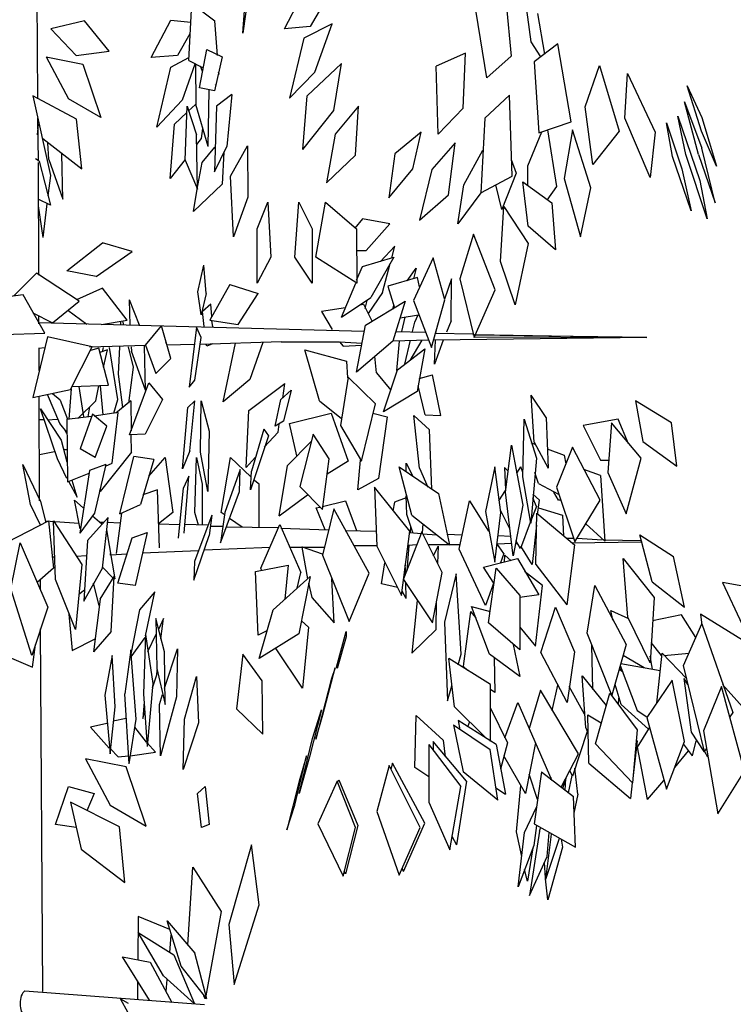
# Model space of a CAD drawing. Units: millimetres. Extents: x 1771 to 2527, y 60 to 149.
# Drawn here: x 2456 to 2457, y 124 to 125 of the extents above; entities that cross this region are included whole.
import ezdxf

# ---------------------------------------------------------------- set-up
doc = ezdxf.new("R2010")
doc.units = ezdxf.units.MM
doc.header["$LTSCALE"] = 0.4
doc.layers.add('2', color=8, linetype='Continuous')

# ---------------------------------------------------------------- blocks, each defined once
blk = doc.blocks.new('A$C79FC1F1D')
at = {"layer": '2'}
for p, q in [((148.73, 707.28), (149.23, 620.03)), ((149.23, 617.64), (149.29, 612.39)), ((149.29, 612.22), (149.36, 598.36)), ((149.36, 593.38), (149.36, 592.4)), ((189.35, 591.43), (149.36, 592.49)), ((193.2, 591.43), (196.87, 591.34)), ((224.1, 590.72), (197.88, 590.36)), ((198.13, 591.25), (202.74, 591.16)), ((202.74, 591.16), (202.74, 590.98)), ((202.93, 590.8), (224.1, 590.72)), ((203, 591.07), (224.1, 590.72)), ((203, 590.98), (203, 591.07)), ((224.1, 590.72), (203, 590.98)), ((149.36, 589.38), (150.12, 589.47)), ((149.42, 586.63), (149.42, 589.38)), ((155.61, 589.56), (162.56, 589.74)), ((164.96, 590.09), (165.03, 590)), ((168.5, 589.83), (165.09, 589.74)), ((179.18, 590.18), (169.2, 589.83)), ((179.18, 590.18), (186.32, 590.18)), ((186.32, 590.18), (189.1, 589.99)), ((197.25, 590.36), (192.89, 590.27)), ((149.48, 570.64), (149.42, 583.43)), ((150.18, 568.15), (154.35, 567.88)), ((157.32, 567.97), (156.88, 567.97)), ((159.4, 567.88), (157.76, 567.97)), ((159.4, 567.79), (159.4, 567.88)), ((164.08, 567.79), (166.67, 567.7)), ((170.14, 567.62), (167.3, 567.7)), ((170.46, 567.53), (171.98, 567.53)), ((172.42, 567.44), (178.8, 567.35)), ((179.11, 567.26), (184.99, 567.08)), ((187.01, 566.99), (190.8, 566.9)), ((194.95, 566.72), (196.35, 566.61)), ((196.54, 566.59), (198.27, 566.45)), ((199.52, 566.55), (201.42, 566.46)), ((205.78, 566.37), (207.36, 566.28)), ((188.09, 565.13), (190.87, 565.13)), ((195.81, 565.22), (194.75, 565.13)), ((201.16, 565.22), (197.24, 565.22)), ((207.49, 565.39), (205.71, 565.31)), ((207.96, 565.39), (208.18, 565.39)), ((210.28, 565.39), (210.5, 565.39)), ((210.37, 566.19), (210.52, 566.19)), ((214.25, 566.02), (215.06, 566.02)), ((214.87, 565.48), (223.4, 565.57)), ((215.51, 566.02), (218.6, 565.84)), ((218.85, 565.84), (223.34, 565.75)), ((223.34, 565.75), (223.34, 565.75)), ((223.4, 565.66), (223.34, 565.75)), ((158.2, 563.97), (158.2, 564.15)), ((160.22, 564.06), (158.2, 563.97)), ((162.12, 564.24), (169.01, 564.51)), ((169.13, 564.77), (169.07, 564.68)), ((169.7, 564.59), (177.79, 564.95)), ((180.19, 564.95), (184.49, 564.95)), ((151.32, 563.71), (151, 563.71)), ((155.23, 563.88), (153.97, 563.79)), ((149.55, 560.95), (149.55, 559.77)), ((149.86, 510.31), (149.61, 554.91)), ((147.65, 510.4), (169.76, 508.71))]:
    blk.add_line(p, q, dxfattribs=at)
at = {"layer": '2', "color": 76, "linetype": 'ByBlock'}
for p, q in [((174.44, 628.12), (174.94, 634.34)), ((175.26, 633.89), (174.44, 628.12)), ((179.56, 628.65), (181.96, 633.27)), ((185.12, 633.01), (182.72, 628.92)), ((209.88, 627.05), (209, 633.45)), ((167.81, 624.74), (168.18, 631.76)), ((168.18, 631.76), (171.03, 629.63)), ((206.79, 631.76), (207.42, 625.28)), ((204.45, 622.61), (203.12, 630.7)), ((210.64, 630.52), (211.53, 625.54)), ((154.98, 629.63), (150.87, 628.65)), ((158.01, 625.9), (154.98, 629.63)), ((163.19, 625.1), (165.59, 629.72)), ((165.59, 629.72), (168.06, 629.45)), ((171.34, 625.37), (171.03, 629.63)), ((185.43, 629.27), (181.96, 627.5)), ((183.28, 623.32), (185.43, 629.27)), ((150.87, 628.65), (153.97, 625.37)), ((182.72, 628.92), (179.56, 628.65)), ((167.93, 628.03), (166.42, 625.37)), ((181.96, 627.5), (180.19, 620.12)), ((211.08, 625.19), (209.88, 627.05)), ((153.97, 625.37), (158.01, 625.9)), ((169.13, 621.37), (170.02, 626.08)), ((170.02, 626.08), (171.91, 625.19)), ((201.8, 625.63), (198.2, 624.03)), ((201.54, 618.88), (201.8, 625.63)), ((213.17, 626.79), (210.26, 624.57)), ((214.81, 617.19), (213.17, 626.79)), ((150.3, 625.19), (154.79, 624.3)), ((150.3, 625.19), (153.02, 620.03)), ((166.42, 625.37), (163.19, 625.1)), ((165.59, 623.94), (167.81, 625.1)), ((167.81, 624.74), (169.57, 623.86)), ((171.91, 625.19), (170.96, 621.01)), ((207.42, 625.28), (204.45, 622.61)), ((210.26, 624.57), (210.83, 615.86)), ((154.79, 624.3), (157, 617.72)), ((163.89, 616.57), (165.59, 623.94)), ((168.56, 624.3), (166.98, 619.86)), ((168.63, 624.3), (168.69, 619.32)), ((169.51, 623.41), (169.26, 624.03)), ((171.53, 623.06), (171.47, 623.32)), ((180.19, 620.12), (183.28, 623.32)), ((186.57, 624.39), (182.34, 620.39)), ((185.62, 618.61), (186.57, 624.39)), ((198.45, 615.68), (198.2, 624.03)), ((216.52, 619.06), (218.29, 624.12)), ((218.29, 624.12), (220.69, 616.04)), ((171.41, 623.06), (171.53, 623.06)), ((221.38, 617.64), (221.7, 623.14)), ((221.7, 623.14), (225.11, 615.95)), ((170.96, 621.01), (169.13, 621.37)), ((170.21, 614.17), (170.33, 621.1)), ((171.09, 621.81), (171.09, 621.72)), ((171.15, 621.72), (171.09, 621.81)), ((171.09, 621.72), (171.15, 621.72)), ((229.03, 621.63), (230.86, 617.72)), ((230.8, 616.04), (229.03, 621.63)), ((154.03, 617.55), (148.66, 620.39)), ((148.66, 620.39), (150.81, 610.62)), ((157, 617.72), (153.02, 620.03)), ((166.98, 619.86), (163.89, 616.57)), ((173.11, 620.57), (171.22, 619.15)), ((173.11, 620.57), (172.48, 614.17)), ((181.83, 613.82), (182.34, 620.39)), ((207.23, 620.48), (204.2, 617.64)), ((207.55, 610.53), (207.23, 620.48)), ((228.71, 619.68), (230.86, 613.99)), ((230.42, 613.19), (228.71, 619.68)), ((167.36, 612.48), (167.62, 619.15)), ((167.62, 619.15), (168.75, 615.59)), ((167.74, 618.52), (168.63, 619.32)), ((170.21, 614.17), (168.69, 619.32)), ((171.22, 619.15), (170.96, 611.06)), ((181.83, 613.82), (185.62, 618.61)), ((188.66, 619.15), (185.81, 615.68)), ((188.28, 613.1), (188.66, 619.15)), ((198.45, 615.68), (201.54, 618.88)), ((217.47, 611.95), (216.52, 619.06)), ((154.66, 611.42), (154.03, 617.55)), ((166.04, 616.93), (167.55, 618.35)), ((204.2, 617.64), (203.69, 608.48)), ((210.83, 615.86), (214.81, 617.19)), ((224.48, 610.35), (221.38, 617.64)), ((228.9, 613.19), (227.89, 617.9)), ((227.89, 617.9), (230.61, 610)), ((230.86, 617.72), (232.63, 611.77)), ((149.23, 615.59), (149.36, 616.93)), ((165.53, 610.26), (166.04, 616.93)), ((169.51, 616.39), (169.32, 615.15)), ((196.36, 615.95), (193.14, 613.28)), ((195.35, 611.42), (196.36, 615.95)), ((211.15, 615.95), (209.44, 611.77)), ((213.04, 609.28), (211.91, 616.21)), ((214.94, 616.21), (213.93, 610.26)), ((217.21, 609.11), (214.94, 616.21)), ((220.69, 616.04), (217.47, 611.95)), ((225.11, 615.95), (224.48, 610.35)), ((227.26, 612.93), (226.5, 617.1)), ((226.5, 617.1), (228.4, 611.42)), ((232.63, 611.77), (230.8, 616.04)), ((149.86, 615.15), (154.66, 611.42)), ((168.88, 608.93), (168.75, 615.59)), ((169.32, 615.15), (168.75, 614.44)), ((185.81, 615.68), (184.74, 609.73)), ((150.62, 612.57), (150.49, 614.62)), ((169.45, 612.22), (171.03, 614.08)), ((170.96, 611.06), (172.48, 614.17)), ((172.92, 610.53), (175.01, 614.26)), ((175.01, 614.26), (175.07, 607.95)), ((200.53, 614.62), (197.69, 611.33)), ((199.71, 608.22), (200.53, 614.62)), ((201.61, 609.46), (203.94, 613.73)), ((232.5, 607.24), (230.86, 613.99)), ((149.42, 612.39), (148.98, 612.66)), ((149.42, 612.39), (150.81, 606.97)), ((150.62, 612.57), (152.33, 607.69)), ((152.33, 607.69), (152.2, 613.28)), ((167.36, 612.57), (165.53, 610.26)), ((167.36, 612.48), (168.88, 608.93)), ((172.1, 613.46), (171.91, 609.55)), ((184.74, 609.73), (188.28, 613.1)), ((193.14, 613.28), (192.38, 607.86)), ((207.42, 612.57), (208.05, 610.88)), ((229.53, 606.26), (227.26, 612.93)), ((231.49, 605.29), (228.9, 613.19)), ((230.42, 613.19), (232.5, 607.24)), ((168.82, 608.93), (169.45, 612.22)), ((192.38, 607.86), (195.35, 611.42)), ((197.69, 611.33), (196.17, 605.11)), ((209.44, 611.77), (209.44, 609.37)), ((228.4, 611.42), (229.53, 606.26)), ((150.81, 610.62), (150.49, 608.13)), ((173.3, 603.07), (172.92, 610.53)), ((203.69, 608.48), (207.55, 610.53)), ((208.05, 610.88), (206.28, 606.44)), ((213.93, 610.26), (215.95, 603.07)), ((230.61, 610), (231.49, 605.29)), ((171.91, 609.55), (168.37, 606.17)), ((168.37, 606.17), (168.82, 608.93)), ((200.85, 604.66), (201.61, 609.46)), ((206.28, 606.44), (205.52, 609.46)), ((209.5, 604.4), (208.87, 609.82)), ((208.87, 609.82), (212.41, 607.24)), ((211.84, 607.6), (213.04, 609.28)), ((215.95, 603.07), (217.21, 609.11)), ((150.81, 606.97), (149.29, 607.69)), ((175.07, 607.95), (173.3, 603.07)), ((196.17, 605.11), (199.71, 608.22)), ((203.69, 608.48), (200.85, 604.66)), ((149.29, 606.89), (149.86, 602.98)), ((150.37, 607.15), (149.86, 602.98)), ((176.21, 604.04), (177.54, 607.33)), ((177.54, 607.33), (177.91, 600.58)), ((180.82, 600.58), (181.33, 607.33)), ((181.33, 607.33), (182.97, 604.04)), ((183.41, 600.58), (184.61, 607.33)), ((184.61, 607.33), (188.4, 604.04)), ((206.09, 600.04), (206.53, 606.8)), ((206.53, 606.8), (209.5, 602.27)), ((212.41, 607.24), (212.85, 601.47)), ((189.16, 605.29), (188.21, 604.13)), ((192.51, 604.66), (189.16, 605.29)), ((176.21, 597.38), (176.21, 604.04)), ((182.97, 604.04), (182.97, 597.38)), ((188.4, 604.04), (188.47, 597.38)), ((189.6, 601.38), (192.51, 604.66)), ((212.85, 601.47), (209.5, 604.4)), ((202.81, 603.42), (201.1, 597.91)), ((205.46, 596.58), (202.81, 603.42)), ((152.83, 598.89), (157.19, 602.35)), ((160.86, 601.29), (157.19, 602.35)), ((193.14, 601.91), (191.37, 600.04)), ((192.76, 600.49), (193.14, 601.91)), ((209.5, 602.27), (207.92, 594.71)), ((156.43, 598.18), (160.86, 601.29)), ((177.91, 600.58), (176.21, 597.38)), ((182.97, 597.38), (180.82, 600.58)), ((188.47, 597.38), (183.41, 600.58)), ((188.4, 601.38), (189.6, 601.38)), ((189.16, 599.42), (193.01, 600.58)), ((193.01, 600.58), (190.17, 595.6)), ((197.82, 600.49), (195.42, 595.25)), ((199.27, 595.34), (197.82, 600.49)), ((168.94, 596.31), (169.64, 599.6)), ((169.95, 596.13), (169.64, 599.6)), ((188.4, 597.73), (189.16, 599.42)), ((191.62, 596.22), (192.57, 599.78)), ((194.66, 597.65), (195.73, 599.24)), ((195.73, 599.24), (195.42, 597.91)), ((207.92, 594.71), (206.09, 600.04)), ((146.26, 595.78), (149.1, 598.62)), ((154.35, 595.16), (149.1, 598.62)), ((156.43, 598.18), (152.83, 598.89)), ((195.92, 598.09), (192.26, 597.02)), ((196.17, 596.93), (195.92, 598.09)), ((200.09, 597.91), (199.21, 595.42)), ((200.03, 592.76), (200.09, 597.91)), ((201.1, 597.91), (202.87, 590.72)), ((157.19, 596.76), (154.03, 595.34)), ((160.22, 592.85), (157.19, 596.76)), ((172.86, 597.2), (170.4, 592.85)), ((172.86, 597.2), (176.33, 596.13)), ((186.57, 593.2), (188.34, 597.38)), ((192.26, 597.02), (193.08, 594.36)), ((202.87, 590.72), (205.46, 596.58)), ((147.46, 595.96), (142.22, 595.25)), ((150.12, 591.25), (147.46, 595.96)), ((169.32, 593.47), (168.94, 596.31)), ((169.95, 596.13), (169.32, 593.47)), ((173.87, 592.31), (176.33, 596.13)), ((186.57, 593.2), (190.17, 595.6)), ((191.62, 596.22), (189.86, 593.65)), ((151.06, 592.49), (154.35, 595.16)), ((160.6, 592.23), (160.54, 595.34)), ((161.74, 592.23), (160.54, 595.34)), ((170.52, 594.8), (169.51, 593.91)), ((170.65, 593.29), (170.52, 594.8)), ((187.08, 594.36), (184.11, 593.91)), ((188.84, 594.71), (189.29, 594.8)), ((189.29, 594.8), (190.36, 592.67)), ((189.48, 594.27), (189.73, 595.25)), ((189.54, 592.23), (194.4, 595.16)), ((194.4, 595.16), (192.89, 590.27)), ((192.89, 594.18), (193.01, 594.62)), ((195.42, 595.25), (197.63, 589.47)), ((197.63, 589.47), (199.27, 595.34)), ((148.66, 593.74), (151.06, 592.49)), ((155.3, 592.31), (152.96, 594)), ((169.7, 592.05), (169.51, 593.91)), ((184.11, 593.91), (185.43, 591.69)), ((193.77, 593.11), (196.05, 593.47)), ((194.34, 593.2), (193.96, 591.43)), ((195.6, 592.58), (195.98, 593.47)), ((151, 592.49), (151, 592.49)), ((157.07, 592.31), (160.22, 592.85)), ((159.47, 592.23), (159.47, 592.67)), ((159.66, 592.76), (159.78, 592.23)), ((162.5, 589.74), (164.46, 592.14)), ((165.59, 588.14), (164.46, 592.14)), ((168.75, 591.96), (167.87, 584.58)), ((169.32, 590.72), (168.75, 591.96)), ((170.4, 592.85), (173.87, 592.31)), ((170.78, 592.05), (170.65, 592.76)), ((188.4, 586.45), (189.54, 592.23)), ((195.29, 591.43), (195.6, 592.58)), ((200.03, 592.76), (199.46, 591.34)), ((145, 591.07), (150.12, 591.25)), ((150.43, 590.8), (148.66, 583.34)), ((155.93, 589.56), (150.43, 590.8)), ((168.56, 585.47), (169.32, 590.72)), ((198.2, 591.34), (198.2, 591.51)), ((153.27, 584.32), (155.93, 589.56)), ((156.75, 589.38), (155.74, 589.12)), ((157.95, 584.85), (156.75, 589.38)), ((157.19, 588.94), (157.32, 589.47)), ((159.09, 583.07), (158.08, 589.47)), ((159.28, 589.56), (159.15, 586.18)), ((160.35, 589.56), (160.98, 587.07)), ((160.73, 589.56), (160.79, 589.03)), ((162.5, 584.23), (162.37, 589.65)), ((162.5, 589.74), (163.76, 586.27)), ((170.02, 589.65), (169.95, 589.83)), ((170.71, 589.92), (170.02, 589.65)), ((172.04, 582.81), (173.56, 590)), ((176.9, 590.09), (175.32, 585.56)), ((186.32, 590.18), (186.76, 589.65)), ((186.76, 589.65), (189.03, 589.74)), ((192.89, 590.27), (188.4, 586.45)), ((193.39, 586.63), (193.71, 590.27)), ((194.34, 587.43), (195.04, 590.36)), ((196.43, 590.36), (194.97, 587.87)), ((198.01, 587.43), (198.13, 590.36)), ((199.08, 590.36), (198.01, 587.43)), ((157.82, 589.2), (156.88, 588.85)), ((157.32, 587.07), (157.82, 589.2)), ((162.5, 584.23), (160.79, 589.03)), ((163.76, 586.27), (165.59, 588.14)), ((182.08, 589.2), (187.2, 587.78)), ((183.85, 582.9), (182.08, 589.2)), ((190.87, 586.36), (190.68, 588.41)), ((193.46, 586.72), (196.81, 589.29)), ((196.81, 589.29), (195.86, 584.05)), ((160.98, 587.07), (160.41, 582.63)), ((187.2, 587.78), (187.33, 585.74)), ((159.15, 586.18), (159.66, 582.1)), ((187.39, 585.83), (186.44, 579.88)), ((190.74, 582.54), (187.39, 585.83)), ((190.87, 586.36), (192.64, 584.23)), ((191.75, 581.56), (193.46, 586.72)), ((196.11, 585.65), (197.75, 586.1)), ((198.76, 581.12), (197.75, 586.1)), ((153.46, 584.67), (157.95, 584.85)), ((154.92, 580.94), (154.35, 584.67)), ((156.37, 582.9), (156.75, 584.76)), ((156.94, 584.76), (157.25, 581.21)), ((160.54, 578.72), (162.88, 585.12)), ((162.88, 585.12), (164.58, 583.07)), ((167.87, 584.58), (168.56, 585.47)), ((175.32, 585.56), (172.04, 582.81)), ((175.2, 581.74), (179.62, 585.03)), ((179.37, 583.25), (179.62, 585.03)), ((196.87, 581.21), (195.98, 584.76)), ((148.66, 583.34), (153.27, 584.32)), ((151.95, 580.14), (150.43, 583.7)), ((152.01, 582.99), (151.06, 583.79)), ((153.34, 584.41), (153.08, 580.68)), ((153.27, 584.32), (153.34, 584.41)), ((179.11, 583.07), (180.38, 584.23)), ((180.38, 584.23), (179.43, 580.41)), ((195.86, 584.05), (191.75, 581.56)), ((210.26, 577.83), (209.88, 583.61)), ((211.72, 580.85), (209.88, 583.61)), ((152.01, 582.99), (152.9, 580.68)), ((154.16, 580.76), (156.37, 582.9)), ((155.61, 582.19), (155.42, 580.94)), ((158.58, 581.39), (159.09, 583.07)), ((160.67, 582.9), (158.83, 581.39)), ((160.67, 582.9), (160.73, 579.25)), ((164.58, 583.07), (162.44, 578.81)), ((167.05, 574.55), (167.68, 582.1)), ((168.56, 582.9), (167.68, 582.1)), ((167.93, 576.77), (168.56, 582.9)), ((169.26, 576.59), (169.32, 582.9)), ((169.32, 582.9), (170.33, 579.17)), ((178.42, 579.79), (179.11, 583.07)), ((183.85, 582.9), (186.57, 580.76)), ((189.03, 575.52), (190.74, 582.54)), ((227.13, 580.23), (222.71, 582.9)), ((222.71, 582.9), (223.59, 577.92)), ((151.69, 575.79), (149.61, 581.92)), ((149.61, 581.92), (152.14, 578.1)), ((152.83, 580.68), (155.86, 581.03)), ((155.99, 581.3), (154.47, 577.03)), ((157.76, 579.79), (155.99, 581.3)), ((159.15, 581.48), (156.18, 581.03)), ((158.39, 575.26), (159.15, 581.48)), ((174.88, 574.72), (175.2, 581.74)), ((180.19, 580.14), (185.31, 581.39)), ((185.31, 581.39), (187.39, 575.52)), ((190.42, 581.39), (192.19, 580.94)), ((192.19, 580.94), (191.12, 573.39)), ((197.37, 579.34), (195.48, 581.12)), ((196.17, 574.63), (195.48, 581.12)), ((196.87, 581.21), (198.76, 581.12)), ((211.72, 580.85), (211.97, 574.63)), ((149.99, 580.59), (149.48, 580.59)), ((150.43, 580.59), (151.63, 580.68)), ((152.83, 579.08), (151.95, 580.14)), ((152.83, 580.68), (152.9, 572.95)), ((156.31, 575.97), (157.76, 579.79)), ((179.43, 580.41), (178.42, 579.79)), ((178.8, 579.08), (178.93, 580.05)), ((181.07, 576.14), (180.19, 580.14)), ((186.44, 579.88), (189.03, 575.52)), ((208.87, 573.57), (209, 580.68)), ((209, 580.68), (210.52, 575.88)), ((220.56, 580.68), (216.26, 579.88)), ((216.26, 579.88), (218.41, 575.61)), ((219.74, 580.23), (219.3, 574.1)), ((223.4, 575.88), (219.74, 580.23)), ((221.82, 577.65), (220.56, 580.68)), ((227.76, 574.9), (227.13, 580.23)), ((152.83, 578.9), (152.52, 579.43)), ((162.44, 578.81), (160.54, 578.72)), ((160.79, 576.59), (160.73, 578.72)), ((170.33, 579.17), (170.14, 571.79)), ((177.6, 578.63), (175.39, 571.97)), ((177.03, 579.43), (175.51, 574.28)), ((177.03, 579.43), (177.6, 578.63)), ((178.8, 579.08), (177.09, 577.21)), ((183.1, 578.81), (181.45, 572.41)), ((185.05, 575.79), (183.1, 578.81)), ((197.69, 572.06), (197.37, 579.34)), ((152.14, 578.1), (152.83, 575.43)), ((182.84, 577.92), (179.94, 574.99)), ((182.78, 577.74), (182.84, 577.92)), ((206.72, 571.7), (207.48, 577.48)), ((207.48, 577.48), (208.87, 570.1)), ((210.33, 577.57), (209.88, 577.74)), ((210.26, 577.83), (211.97, 574.63)), ((223.59, 577.92), (227.76, 574.9)), ((149.48, 576.32), (151.32, 576.68)), ((152.45, 576.94), (152.83, 576.94)), ((156.31, 575.97), (154.47, 577.03)), ((160.79, 576.59), (156.94, 571.79)), ((159.34, 569.04), (161.05, 576.06)), ((163.51, 575.7), (161.05, 576.06)), ((167.93, 576.77), (167.05, 574.55)), ((170.14, 571.79), (169.26, 576.59)), ((211.84, 577.03), (213.93, 576.23)), ((214.94, 577.21), (212.98, 572.32)), ((213.93, 576.23), (214.12, 575.17)), ((218.35, 570.72), (214.94, 577.21)), ((148.35, 570.19), (147.4, 575.08)), ((147.4, 575.08), (149.61, 570.55)), ((152.83, 573.39), (151.69, 575.79)), ((157.63, 575.08), (155.61, 574.37)), ((157.63, 575.08), (156.24, 569.13)), ((157.57, 574.9), (158.39, 575.26)), ((163.51, 575.7), (161.87, 570.19)), ((162.88, 573.66), (164.9, 575.97)), ((164.9, 575.97), (165.85, 569.21)), ((168.56, 569.21), (168.75, 575.97)), ((168.75, 575.97), (169.45, 572.68)), ((171.79, 569.21), (172.92, 575.97)), ((175.45, 573.57), (172.92, 575.97)), ((175.96, 575.97), (174.88, 574.72)), ((178.93, 568.77), (179.94, 574.99)), ((184.23, 569.57), (185.05, 575.79)), ((187.39, 575.52), (184.8, 573.92)), ((188.59, 571.97), (188.91, 575.61)), ((193.65, 574.81), (198.51, 571.52)), ((195.23, 568.86), (193.65, 574.81)), ((194.53, 575.26), (195.35, 573.66)), ((194.53, 574.19), (194.53, 575.26)), ((205.4, 574.81), (204.26, 569.3)), ((206.16, 569.21), (205.4, 574.81)), ((208.11, 574.01), (208.62, 574.81)), ((208.87, 574.1), (208.62, 574.81)), ((210.52, 575.88), (209.82, 567.88)), ((214.05, 575.52), (214.24, 575.52)), ((218.41, 575.61), (219.36, 575.61)), ((221.57, 569.04), (223.4, 575.88)), ((152.9, 572.95), (155.55, 574.01)), ((155.61, 574.37), (154.41, 566.64)), ((167.81, 573.66), (167.17, 572.24)), ((167.24, 566.64), (167.81, 573.66)), ((174.12, 574.46), (172.23, 569.21)), ((174.06, 571.79), (174.12, 574.46)), ((175.39, 571.97), (175.51, 574.28)), ((196.17, 574.63), (197.18, 572.32)), ((206.6, 574.72), (206.72, 571.97)), ((207.04, 574.28), (206.6, 574.72)), ((210.77, 572.77), (210.33, 574.1)), ((218.41, 573.75), (216.33, 574.46)), ((218.41, 573.75), (218.92, 565.66)), ((219.3, 574.1), (221.57, 569.04)), ((153.08, 572.95), (154.1, 571.08)), ((154.1, 571.08), (153.46, 573.12)), ((169.45, 572.68), (169.45, 567.62)), ((176.46, 572.68), (175.77, 573.21)), ((176.46, 567.35), (176.46, 572.68)), ((181.45, 572.41), (184.23, 569.57)), ((191.12, 573.39), (188.59, 571.97)), ((209.82, 567.88), (208.87, 573.57)), ((210.77, 572.77), (213.23, 571.44)), ((156.94, 571.79), (156.88, 571.97)), ((163.95, 571.97), (162.18, 571.35)), ((164.2, 564.86), (163.95, 571.97)), ((166.54, 566.02), (167.17, 572.24)), ((171.72, 565.48), (174.06, 571.79)), ((178.93, 568.77), (182.4, 571.35)), ((190.61, 572.32), (190.93, 565.04)), ((194.97, 566.9), (190.61, 572.32)), ((194.59, 568.95), (194.53, 571.26)), ((198.51, 571.52), (199.84, 565.22)), ((205.9, 570.64), (206.72, 571.88)), ((207.67, 563.88), (206.72, 571.7)), ((210.07, 571.44), (210.89, 570.72)), ((213.23, 570.72), (212.66, 571.7)), ((212.98, 572.32), (215.25, 565.57)), ((149.61, 567.62), (148.35, 570.19)), ((149.61, 570.55), (150.24, 567.97)), ((154.47, 567.17), (153.78, 570.72)), ((153.78, 570.72), (154.85, 569.75)), ((159.34, 569.04), (161.87, 570.19)), ((184.23, 569.93), (187.08, 570.64)), ((187.08, 570.64), (188.4, 566.99)), ((193.08, 570.46), (192.89, 569.39)), ((194.53, 570.99), (193.08, 570.46)), ((201.04, 564.68), (202.3, 570.64)), ((202.3, 570.64), (204.64, 566.9)), ((208.87, 570.1), (207.67, 563.88)), ((210.52, 569.93), (210.07, 570.99)), ((210.64, 568.95), (210.89, 570.72)), ((213.48, 570.72), (213.23, 570.72)), ((215.25, 565.57), (218.35, 570.72)), ((156.24, 569.13), (154.41, 566.64)), ((155.99, 568.77), (157.13, 567.79)), ((159.53, 569.13), (158.9, 564.15)), ((165.85, 569.21), (164.08, 567.79)), ((170.65, 568.86), (168.5, 563.17)), ((169.01, 567.62), (168.56, 569.21)), ((170.65, 568.86), (170.33, 566.37)), ((172.23, 569.21), (171.72, 565.48)), ((172.17, 568.95), (171.79, 569.21)), ((183.47, 569.75), (183.92, 569.84)), ((184.55, 567.08), (183.47, 569.75)), ((185.62, 569.66), (184.23, 563.97)), ((189.98, 561.75), (185.62, 569.66)), ((195.35, 566.73), (194.59, 568.95)), ((195.23, 568.86), (199.84, 565.22)), ((204.26, 569.3), (205.4, 563.08)), ((205.4, 563.08), (206.16, 569.21)), ((207.23, 567.26), (206.09, 569.48)), ((210.52, 569.93), (209.82, 568.15)), ((210.45, 562.82), (210.58, 569.13)), ((210.58, 569.13), (215.19, 565.22)), ((210.77, 569.75), (213.74, 568.86)), ((213.74, 568.86), (213.86, 566.28)), ((145.57, 565.57), (150.56, 568.15)), ((150.56, 568.15), (151.19, 562.37)), ((151.19, 568.15), (154.66, 562.82)), ((151.44, 560.95), (151.19, 568.15)), ((157.89, 568.59), (155.36, 565.75)), ((157.19, 562.37), (157.89, 568.59)), ((172.8, 568.5), (174.38, 567.44)), ((176.65, 562.37), (178.99, 567.7)), ((178.99, 567.7), (181.58, 561.84)), ((196.55, 567.79), (196.49, 566.69)), ((209.76, 567.97), (208.56, 564.77)), ((209.82, 567.88), (209.76, 567.97)), ((209.82, 568.15), (209.82, 567.88)), ((210.52, 567.62), (210.01, 562.82)), ((218.92, 565.66), (216.58, 567.79)), ((157.7, 567.08), (158.71, 561.04)), ((160.86, 566.1), (162.69, 566.73)), ((162.69, 566.73), (161.23, 560.24)), ((168.44, 560.86), (170.33, 566.37)), ((193.96, 559), (194.97, 566.9)), ((196.43, 566.82), (194.21, 561.04)), ((195.04, 566.73), (195.1, 567.44)), ((198.95, 561.84), (196.43, 566.82)), ((223.21, 566.46), (227.38, 563.79)), ((224.73, 560.69), (223.21, 566.46)), ((145.95, 559.8), (147.08, 565.48)), ((147.08, 565.48), (150.49, 557.58)), ((155.36, 565.75), (154.92, 558.29)), ((159.09, 560.51), (160.86, 566.1)), ((194.85, 565.13), (194.59, 562.02)), ((206.53, 564.15), (205.65, 565.39)), ((208.56, 564.77), (207.99, 565.75)), ((215.19, 565.22), (214.24, 557.84)), ((181.71, 564.95), (182.4, 561.04)), ((181.77, 564.95), (181.71, 564.95)), ((184.23, 564.06), (181.77, 564.95)), ((184.23, 563.97), (187.52, 555.8)), ((190.93, 565.04), (193.96, 559)), ((197.88, 563.88), (198.45, 565.04)), ((198.45, 565.04), (198.38, 562.91)), ((204.26, 557.75), (201.04, 564.68)), ((206.53, 564.15), (206.09, 563)), ((206.6, 563.08), (206.66, 563.97)), ((206.66, 563.97), (207.42, 563.26)), ((210.01, 562.82), (208.62, 565.04)), ((154.66, 562.82), (153.91, 554.82)), ((168.5, 563.17), (168.44, 560.86)), ((176.02, 561.93), (180, 562.73)), ((180, 562.73), (179.62, 558.55)), ((191.5, 560.42), (191.88, 563)), ((194.47, 561.66), (194.4, 562.73)), ((204.01, 562.46), (208.18, 563.53)), ((208.18, 563.53), (210.83, 559.09)), ((210.45, 562.82), (214.24, 557.84)), ((221.19, 563.53), (224.98, 558.73)), ((221.76, 556.33), (221.19, 563.53)), ((228.71, 557.58), (227.38, 563.79)), ((151.19, 562.37), (149.17, 560.6)), ((154.92, 558.29), (157.19, 562.37)), ((158.52, 561.13), (157.19, 562.46)), ((176.33, 554.11), (176.02, 561.93)), ((176.78, 562.02), (176.65, 562.37)), ((181.14, 559.89), (181.58, 561.84)), ((187.52, 555.8), (189.98, 561.75)), ((197.75, 555.62), (198.95, 561.84)), ((200.66, 561.66), (199.21, 555.71)), ((201.29, 551.8), (200.66, 561.66)), ((205.27, 560.51), (204.01, 562.46)), ((204.64, 555.62), (205.59, 562.37)), ((205.59, 562.37), (208.49, 559)), ((211.27, 560.24), (209.06, 561.93)), ((153.91, 554.82), (151.44, 560.95)), ((156.81, 557.75), (156.12, 560.51)), ((156.94, 558.55), (158.64, 561.31)), ((158.27, 554.55), (158.64, 561.31)), ((158.58, 561.04), (158.52, 561.13)), ((158.71, 561.04), (158.58, 561.04)), ((161.23, 560.24), (159.09, 560.51)), ((178.17, 557.22), (182.72, 561.31)), ((182.72, 561.31), (181.33, 554.29)), ((182.53, 560.51), (182.91, 558.73)), ((185.69, 555.62), (185.37, 561.04)), ((193.46, 559.97), (191.5, 560.42)), ((194.21, 561.04), (194.21, 560.95)), ((194.21, 560.95), (197.75, 555.62)), ((194.53, 558.64), (194.47, 560.6)), ((205.27, 560.6), (204.26, 557.75)), ((224.73, 560.69), (228.71, 557.58)), ((238.88, 559.62), (233.39, 560.6)), ((233.39, 560.6), (235.79, 555.44)), ((148.54, 551.62), (145.95, 559.8)), ((154.29, 559.17), (154.98, 559.71)), ((163.64, 559.44), (161.74, 557.22)), ((162.5, 554.02), (163.64, 559.44)), ((194.53, 558.64), (194.03, 559.53)), ((210.83, 559.09), (208.49, 558.73)), ((210.39, 552.78), (211.27, 560.24)), ((216.77, 554.38), (217.72, 560.24)), ((217.72, 560.24), (221.57, 552.96)), ((156.94, 558.55), (156.12, 552.07)), ((182.91, 558.73), (185.69, 555.62)), ((195.86, 558.38), (195.23, 551.89)), ((198.2, 554.82), (198.26, 558.29)), ((208.49, 559), (208.49, 552.33)), ((224.98, 558.73), (224.48, 550.73)), ((150.49, 557.58), (148.54, 551.62)), ((153.08, 556.69), (153.46, 552.24)), ((161.74, 557.22), (160.67, 551.8)), ((176.46, 551.27), (178.17, 557.22)), ((202.43, 557.04), (201.54, 550.29)), ((202.43, 557.04), (203.06, 556.24)), ((202.55, 557.66), (204.83, 557.04)), ((204.77, 551.8), (202.55, 557.66)), ((211.08, 551.98), (212.85, 557.58)), ((212.85, 557.58), (215.19, 552.07)), ((219.68, 557.13), (221.82, 556.15)), ((219.93, 555.98), (219.68, 557.13)), ((230.67, 556.69), (230.86, 555.35)), ((235.85, 553.49), (230.67, 556.69)), ((164.84, 552.07), (163.76, 556.15)), ((163.76, 556.15), (163.89, 550.02)), ((164.71, 556.15), (164.08, 554.82)), ((164.39, 553.67), (164.71, 556.15)), ((181.64, 555.89), (182.53, 555.09)), ((199.21, 555.71), (199.59, 546.03)), ((208.49, 552.33), (204.64, 555.62)), ((224.48, 550.73), (221.76, 556.33)), ((228.33, 556.6), (224.79, 555.89)), ((230.1, 553.84), (228.33, 556.6)), ((228.58, 550.38), (230.86, 555.53)), ((230.86, 555.53), (234.65, 544.6)), ((158.27, 554.55), (156.12, 552.07)), ((177.41, 554.64), (176.33, 554.11)), ((181.33, 554.29), (176.46, 551.27)), ((182.53, 555.09), (181.77, 547.62)), ((185.94, 550.2), (187.14, 554.55)), ((187.14, 554.55), (187.14, 553.93)), ((195.23, 551.89), (198.2, 554.82)), ((208.49, 555.09), (210.39, 552.78)), ((219.8, 546.74), (216.77, 554.38)), ((153.46, 552.24), (156.31, 553.67)), ((160.73, 551.45), (162.44, 553.84)), ((162.5, 554.2), (162.25, 546.91)), ((162.5, 554.2), (163.38, 548.16)), ((163.76, 554.2), (162.75, 552.07)), ((187.14, 553.93), (186.06, 550.02)), ((224.6, 553.22), (225.87, 551.62)), ((143.42, 552.42), (148.6, 550.2)), ((148.6, 550.2), (148.98, 552.96)), ((160.67, 552.33), (159.97, 546.91)), ((161.36, 543.8), (160.67, 552.33)), ((164.84, 547.62), (166.42, 552.42)), ((164.9, 545.58), (164.84, 552.07)), ((166.42, 552.42), (166.29, 546.56)), ((178.55, 552.42), (178.55, 552.51)), ((181.77, 547.62), (178.55, 552.42)), ((207.67, 552.96), (208.49, 549.05)), ((214.31, 545.85), (211.08, 551.98)), ((215.19, 552.07), (214.31, 545.85)), ((217.47, 547.45), (217.34, 552.87)), ((221.57, 552.96), (219.8, 546.74)), ((225.3, 545.76), (225.99, 551.89)), ((225.99, 551.89), (228.96, 548.78)), ((226.18, 551.62), (229.28, 551.89)), ((158.39, 551.62), (157.51, 546.74)), ((158.77, 545.31), (158.39, 551.62)), ((174.44, 551.8), (173.68, 545.05)), ((176.84, 548.51), (174.44, 551.8)), ((204.89, 548.07), (199.77, 551.27)), ((200.47, 545.31), (199.77, 551.27)), ((200.91, 550.47), (201.29, 551.8)), ((208.49, 549.05), (204.77, 551.8)), ((205.33, 551.36), (205.4, 547.09)), ((220.88, 550.65), (225.74, 549.76)), ((223.78, 550.11), (221.19, 551.62)), ((224.79, 549.93), (224.48, 551.53)), ((225.87, 551.62), (225.93, 551.62)), ((163.89, 549.85), (163.83, 549.22)), ((163.89, 550.02), (164.9, 545.58)), ((184.3, 544.34), (185.81, 550.11)), ((185.81, 550.11), (185.31, 548.69)), ((186.06, 550.02), (185.94, 550.2)), ((201.54, 550.29), (202.11, 549.76)), ((220.69, 549.93), (221.13, 549.67)), ((221.07, 549.76), (220.75, 550.02)), ((220.81, 550.38), (222.9, 544.87)), ((221, 549.67), (221.07, 549.76)), ((231.18, 539.81), (228.58, 550.38)), ((163.83, 549.22), (163.32, 547.62)), ((167.3, 543.8), (168.75, 549.05)), ((168.75, 549.05), (169.01, 543.36)), ((176.9, 541.94), (176.84, 548.51)), ((185.31, 548.69), (183.41, 541.32)), ((216.58, 542.74), (216.14, 549.14)), ((216.14, 549.14), (219.11, 545.49)), ((227.19, 548.6), (224.1, 543.98)), ((228.71, 541.05), (227.19, 548.6)), ((228.65, 548.78), (229.53, 542.21)), ((228.65, 548.78), (229.09, 548.07)), ((163.38, 548.16), (162.69, 540.43)), ((199.59, 546.03), (200.15, 547.89)), ((204.89, 541.05), (204.89, 548.07)), ((205.4, 547.09), (204.89, 547.45)), ((211.02, 547.36), (209.63, 542.65)), ((215.7, 539.54), (211.02, 547.36)), ((212.47, 544.87), (213.17, 547.98)), ((216.45, 544.43), (214.56, 547.8)), ((217.78, 540.78), (219.55, 547)), ((219.55, 547), (222.9, 542.47)), ((220.94, 545.58), (220.18, 548.07)), ((233.26, 547.8), (231.05, 542.38)), ((236.1, 537.41), (233.26, 547.8)), ((235.85, 545.31), (233.39, 548.07)), ((157.51, 546.74), (158.14, 539.54)), ((160.48, 538.3), (159.97, 546.91)), ((162.31, 545.94), (162.18, 543.89)), ((162.25, 546.91), (162.69, 540.43)), ((164.2, 545.58), (164.58, 546.83)), ((166.29, 546.56), (164.33, 539.27)), ((206.66, 541.49), (208.24, 545.85)), ((208.24, 545.85), (212.41, 536.25)), ((220.62, 546.38), (220.56, 545.58)), ((158.14, 539.54), (158.77, 545.31)), ((162.18, 543.89), (162.37, 544.6)), ((164.33, 539.27), (164.2, 545.58)), ((173.68, 545.05), (176.9, 541.94)), ((184.11, 544.96), (182.65, 539.18)), ((183.03, 541.41), (184.11, 544.96)), ((200.47, 545.31), (204.39, 541.41)), ((204.89, 545.14), (206.98, 540.87)), ((224.29, 542.56), (220.94, 545.58)), ((222.9, 544.87), (224.1, 544.07)), ((234.65, 544.6), (234.27, 544.07)), ((160.1, 543.89), (158.52, 543.54)), ((160.48, 538.3), (161.36, 543.8)), ((167.11, 537.59), (167.3, 543.8)), ((169.01, 543.36), (167.11, 537.59)), ((183.41, 541.32), (184.3, 544.34)), ((195.6, 537.85), (195.73, 544.25)), ((195.73, 544.25), (199.08, 541.23)), ((205.59, 540.69), (200.91, 543.63)), ((200.91, 543.63), (201.1, 542.47)), ((202.3, 543.45), (202.05, 542.83)), ((216.96, 538.38), (216.83, 544.34)), ((216.83, 544.34), (218.48, 543.36)), ((224.1, 543.98), (226.5, 535.19)), ((157.76, 543.27), (155.74, 542.83)), ((158.01, 540.25), (155.74, 542.83)), ((162.62, 540.96), (161.17, 542.83)), ((200.34, 543.09), (201.54, 537.32)), ((200.34, 543.09), (204.83, 540.07)), ((216.77, 542.29), (214.94, 536.79)), ((216.58, 542.74), (216.83, 542.12)), ((222.9, 542.47), (222.33, 535.99)), ((222.96, 540.34), (224.41, 542.74)), ((229.53, 542.21), (231.11, 539.81)), ((231.05, 542.38), (232.82, 532.17)), ((181.39, 534.65), (183.03, 541.41)), ((201.92, 536.16), (197.82, 541.05)), ((197.82, 541.05), (197.82, 539.98)), ((199.08, 541.23), (199.33, 539.18)), ((222.9, 541.14), (222.39, 536.87)), ((222.77, 541.14), (222.9, 541.14)), ((222.9, 541.14), (222.77, 541.14)), ((226.5, 535.19), (228.71, 541.05)), ((229.72, 539.27), (230.16, 541.14)), ((158.2, 540.16), (159.15, 539.18)), ((160.6, 539.27), (163.7, 539.72)), ((163.7, 539.72), (162.69, 540.87)), ((197.31, 540.69), (197.31, 533.59)), ((197.31, 540.69), (201.23, 535.54)), ((205.78, 533.85), (204.83, 540.07)), ((205.59, 540.69), (206.72, 534.56)), ((206.98, 540.87), (206.09, 537.67)), ((210.39, 540.87), (209.19, 534.65)), ((222.33, 535.99), (217.78, 540.78)), ((224.16, 533.94), (222.96, 540.34)), ((227.51, 537.85), (229.22, 539.9)), ((229.72, 539.27), (228.58, 540.78)), ((231.11, 539.81), (231.18, 539.81)), ((231.18, 539.81), (231.43, 540.16)), ((231.18, 539.81), (231.55, 539.18)), ((155.11, 538.92), (158.14, 533.23)), ((160.1, 537.94), (155.11, 538.92)), ((159.15, 539.18), (160.41, 539.27)), ((180.82, 533.23), (182.27, 539.27)), ((182.27, 539.27), (181.39, 536.16)), ((182.65, 539.18), (181.39, 534.65)), ((209.19, 534.65), (206.53, 539.27)), ((213.55, 535.45), (215.7, 539.54)), ((162.56, 530.65), (160.1, 537.94)), ((192.45, 538.12), (190.93, 532.43)), ((196.24, 530.48), (192.45, 538.12)), ((192.82, 538.38), (192.64, 537.67)), ((196.81, 531.01), (192.82, 538.38)), ((197.31, 536.7), (195.6, 537.85)), ((205.78, 533.85), (201.54, 537.32)), ((211.15, 537.32), (210.26, 530.92)), ((211.15, 537.32), (215.06, 534.3)), ((214.94, 536.79), (214.62, 537.5)), ((215.63, 534.56), (215.25, 537.76)), ((216.96, 538.38), (222.08, 534.03)), ((232.82, 532.17), (236.1, 537.41)), ((181.39, 536.16), (179.87, 530.21)), ((186.06, 536.16), (183.66, 530.92)), ((186.06, 535.99), (186.25, 536.34)), ((188.28, 530.48), (186.06, 536.16)), ((186.25, 536.34), (188.59, 530.74)), ((201.92, 536.16), (200.72, 528.34)), ((210.64, 533.94), (209.63, 537.05)), ((212.28, 536.61), (212.22, 536.43)), ((212.28, 536.34), (212.28, 536.61)), ((214.12, 536.52), (213.74, 535.28)), ((214.05, 535.01), (214.12, 536.52)), ((214.87, 536.87), (214.43, 534.74)), ((224.16, 533.94), (226.18, 536.25)), ((151.44, 530.83), (153.02, 535.54)), ((153.02, 535.54), (156.18, 534.65)), ((168.88, 534.65), (169.83, 535.54)), ((169.83, 535.54), (170.33, 530.83)), ((199.9, 527.72), (201.23, 535.54)), ((205.52, 535.36), (206.72, 534.56)), ((208.56, 535.63), (208.05, 529.94)), ((222.27, 535.99), (222.08, 534.03)), ((156.18, 534.65), (155.3, 532.52)), ((169.39, 530.48), (168.88, 534.65)), ((215.32, 528.08), (215.06, 534.3)), ((215.63, 534.56), (215.13, 532.25)), ((153.27, 533.59), (154.6, 527.81)), ((159.28, 530.57), (153.27, 533.59)), ((158.14, 533.23), (162.56, 530.65)), ((179.87, 530.21), (180.82, 533.23)), ((197.31, 533.59), (199.9, 527.72)), ((209.06, 529.86), (210.52, 532.96)), ((190.93, 532.43), (193.65, 524.61)), ((153.97, 530.48), (151.44, 530.83)), ((159.97, 523.72), (159.28, 530.57)), ((170.33, 530.83), (169.39, 530.48)), ((183.66, 530.92), (186.76, 524.52)), ((186.76, 524.52), (188.28, 530.48)), ((188.59, 530.74), (187.08, 524.79)), ((193.65, 524.61), (196.24, 530.48)), ((194.21, 525.06), (196.81, 531.01)), ((210.89, 530.03), (209.69, 522.13)), ((210.52, 530.74), (210.2, 528.26)), ((210.26, 530.92), (215.32, 528.08)), ((210.52, 530.74), (210.52, 530.74)), ((210.89, 530.03), (211.02, 530.39)), ((200.15, 529.41), (200.72, 528.34)), ((208.05, 529.94), (208.68, 526.92)), ((208.3, 523.19), (209.06, 529.86)), ((212.35, 529.68), (211.65, 524.08)), ((213.3, 529.14), (211.65, 524.08)), ((211.84, 526.92), (212.09, 529.86)), ((213.55, 529.06), (213.74, 528.08)), ((154.6, 527.81), (159.97, 523.72)), ((175.51, 528.34), (172.73, 518.57)), ((176.46, 520.97), (175.51, 528.34)), ((210.2, 528.26), (208.3, 523.19)), ((210.07, 527.99), (209.44, 523.9)), ((213.74, 528.08), (211.91, 521.59)), ((209.69, 522.13), (211.84, 526.92)), ((167.68, 516.08), (168.31, 525.59)), ((168.31, 525.59), (171.79, 520.17)), ((194.21, 525.06), (194.03, 525.5)), ((209.44, 523.9), (209.06, 525.32)), ((211.65, 524.26), (211.53, 526.21)), ((187.08, 524.79), (186.89, 525.06)), ((211.65, 524.17), (211.65, 524.26)), ((211.91, 521.59), (211.65, 524.17)), ((173.37, 511.2), (176.46, 520.97)), ((161.61, 519.55), (161.55, 514.22)), ((165.47, 517.95), (161.61, 519.55)), ((171.79, 520.17), (169.89, 509.78)), ((165.15, 519.02), (168.56, 515.02)), ((166.86, 513.42), (165.15, 519.02)), ((172.73, 518.57), (173.37, 511.2)), ((161.61, 517.59), (165.97, 514.84)), ((164.71, 512.26), (161.61, 517.59)), ((165.47, 515.11), (165.66, 517.24)), ((167.68, 516), (167.68, 516.08)), ((159.66, 514.57), (163.07, 513.95)), ((163, 509.24), (159.66, 514.57)), ((165.97, 514.84), (168.5, 508.8)), ((170.02, 509.42), (168.56, 515.02)), ((163.07, 513.95), (165.72, 508.98)), ((170.02, 509.42), (166.86, 513.42)), ((168.5, 508.8), (164.71, 512.26)), ((161.49, 511.64), (161.49, 509.42)), ((165.03, 510.31), (165.15, 511.82)), ((169.83, 509.42), (169.64, 509.78)), ((169.83, 509.6), (169.83, 509.42)), ((159.4, 509.42), (160.35, 508.89)), ((162.75, 503.38), (159.4, 509.42))]:
    blk.add_line(p, q, dxfattribs=at)
at = {"layer": '2'}
blk.add_ellipse((147.96, 508.84), major_axis=(0, 1.66), ratio=0.533333, start_param=0.355323, end_param=2.78627, dxfattribs=at)

msp = doc.modelspace()

# ---------------------------------------------------------------- block references
at = {"layer": '2', "ltscale": 0.4, "xscale": 0.01199999999994361, "yscale": 0.01199999999994361, "zscale": 0.01199999999994361}
msp.add_blockref('A$C79FC1F1D', (2454.4758, 117.897), dxfattribs=at)

doc.saveas('drawing.dxf')
